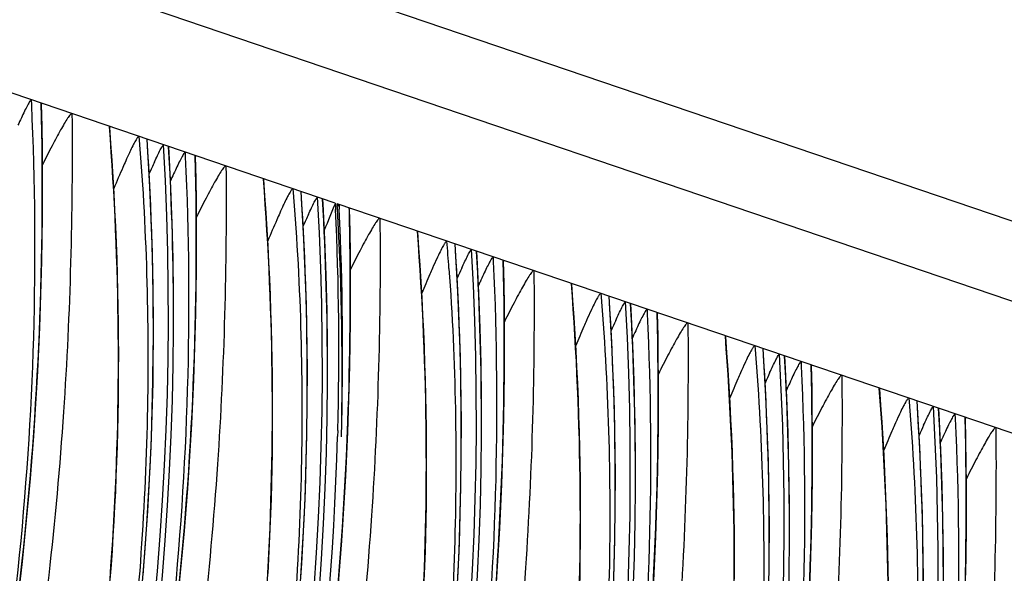
# Model space of a CAD drawing. Units: millimetres. Extents: x 0 to 297, y 0 to 210.
# Drawn here: x 214 to 218, y 101 to 103 of the extents above; entities that cross this region are included whole.
import ezdxf

# ---------------------------------------------------------------- set-up
doc = ezdxf.new("R2010")
doc.units = ezdxf.units.MM
doc.header["$LTSCALE"] = 16.335
doc.layers.get('0').update_dxf_attribs({"linetype": 'CONTINUOUS'})

msp = doc.modelspace()

# ---------------------------------------------------------------- linework, layer by layer
at = {"color": 7, "linetype": 'CONTINUOUS'}
for p, q in [((175.6539, 117.0831), (240.9898, 94.8697)), ((240.7699, 94.6128), (175.4339, 116.8262)), ((215.7002, 102.5896), (212.5232, 103.6697)), ((214.4416, 103.0175), (214.4426, 102.9976)), ((214.4872, 102.9065), (214.4853, 102.9993)), ((214.8876, 102.8659), (214.8889, 102.8502)), ((214.9334, 102.6573), (214.9223, 102.8528)), ((215.0126, 102.7977), (215.0112, 102.8225)), ((215.0787, 102.8009), (215.0796, 102.7811)), ((215.1242, 102.6899), (215.1224, 102.7827)), ((215.5246, 102.6493), (215.5259, 102.6337)), ((215.5705, 102.4407), (215.5593, 102.6362)), ((215.6493, 102.5871), (215.6483, 102.606)), ((215.7002, 102.5896), (215.7014, 102.5639)), ((218.8854, 101.5067), (215.7084, 102.5868)), ((215.7097, 102.5636), (215.7084, 102.5868)), ((215.7157, 102.5843), (215.7166, 102.5644)), ((215.7111, 102.5379), (215.7097, 102.5636)), ((215.7592, 102.568), (215.7594, 102.5662)), ((215.7612, 102.4733), (215.7594, 102.5661)), ((216.2075, 102.2242), (216.1963, 102.4196)), ((216.2867, 102.3646), (216.2853, 102.3894)), ((216.3527, 102.3677), (216.3537, 102.3479)), ((216.3982, 102.2567), (216.3964, 102.3495)), ((216.7987, 102.2161), (216.7999, 102.2005)), ((216.8445, 102.0076), (216.8333, 102.2031)), ((216.9237, 102.148), (216.9223, 102.1728)), ((216.9897, 102.1512), (216.9907, 102.1313)), ((217.0353, 102.0401), (217.0334, 102.133)), ((217.4357, 101.9996), (217.437, 101.9839)), ((217.4815, 101.791), (217.4704, 101.9865)), ((217.5607, 101.9314), (217.5593, 101.9562)), ((217.6268, 101.9346), (217.6277, 101.9147)), ((217.6723, 101.8235), (217.6705, 101.9164)), ((218.0727, 101.783), (218.074, 101.7673)), ((218.1186, 101.5744), (218.1074, 101.7699)), ((218.1977, 101.7148), (218.1964, 101.7396)), ((218.2638, 101.718), (218.2647, 101.6982)), ((218.3093, 101.607), (218.3075, 101.6998)), ((215.7103, 101.6491), (215.7096, 101.6236))]:
    msp.add_line(p, q, dxfattribs=at)
for points in [[(214.3959, 101.0224), (214.4054, 101.1067), (214.4145, 101.1916), (214.4231, 101.2772), (214.4312, 101.3634), (214.4388, 101.4503), (214.4459, 101.5378), (214.4525, 101.626), (214.4586, 101.7147), (214.4642, 101.8039), (214.4692, 101.8937), (214.4737, 101.984), (214.4776, 102.0748), (214.481, 102.166), (214.4837, 102.2576), (214.486, 102.3495), (214.4876, 102.4418), (214.4887, 102.5343), (214.4892, 102.6271), (214.4891, 102.7201), (214.4884, 102.8132), (214.4872, 102.9065)], [(214.7691, 101.0324), (214.7736, 101.0924), (214.7778, 101.1528), (214.7817, 101.2134), (214.7853, 101.2743), (214.7885, 101.3355), (214.7915, 101.397), (214.7942, 101.4588), (214.7965, 101.5209), (214.7985, 101.5833), (214.8003, 101.646), (214.8016, 101.7091), (214.8027, 101.7725), (214.8034, 101.8362), (214.8038, 101.9002), (214.8039, 101.9646), (214.8036, 102.0294), (214.803, 102.0945), (214.8021, 102.1599), (214.8007, 102.2258), (214.7991, 102.292), (214.797, 102.3586), (214.7946, 102.4255), (214.7918, 102.4929), (214.7886, 102.5607), (214.7851, 102.6289), (214.7812, 102.6976), (214.7768, 102.7666), (214.7721, 102.8361), (214.7671, 102.9041)], [(214.9051, 101.0507), (214.9246, 101.3152), (214.9382, 101.581), (214.946, 101.848), (214.9478, 102.1165), (214.9437, 102.3864), (214.9334, 102.6573)], [(215.0515, 100.975), (215.0601, 101.0606), (215.0682, 101.1468), (215.0758, 101.2337), (215.083, 101.3213), (215.0896, 101.4094), (215.0957, 101.4981), (215.1012, 101.5874), (215.1062, 101.6771), (215.1107, 101.7674), (215.1146, 101.8582), (215.118, 101.9494), (215.1208, 102.041), (215.123, 102.133), (215.1247, 102.2252), (215.1257, 102.3178), (215.1262, 102.4105), (215.1261, 102.5035), (215.1255, 102.5966), (215.1242, 102.6899)], [(215.4223, 101.0577), (215.4256, 101.1189), (215.4285, 101.1804), (215.4312, 101.2422), (215.4335, 101.3043), (215.4356, 101.3667), (215.4373, 101.4295), (215.4387, 101.4925), (215.4397, 101.5559), (215.4405, 101.6196), (215.4409, 101.6836), (215.4409, 101.748), (215.4407, 101.8128), (215.44, 101.8779), (215.4391, 101.9433), (215.4378, 102.0092), (215.4361, 102.0754), (215.434, 102.142), (215.4316, 102.209), (215.4288, 102.2764), (215.4257, 102.3442), (215.4221, 102.4124), (215.4182, 102.481), (215.4138, 102.55), (215.4091, 102.6195), (215.4041, 102.6875)], [(215.7517, 101.6416), (215.755, 101.7328), (215.7578, 101.8244), (215.76, 101.9164), (215.7617, 102.0086), (215.7628, 102.1012), (215.7632, 102.194), (215.7632, 102.2869), (215.7625, 102.38), (215.7612, 102.4733)], [(216.0682, 101.0256), (216.0706, 101.0877), (216.0726, 101.1501), (216.0743, 101.2129), (216.0757, 101.2759), (216.0768, 101.3393), (216.0775, 101.403), (216.0779, 101.467), (216.078, 101.5314), (216.0777, 101.5962), (216.0771, 101.6613), (216.0761, 101.7267), (216.0748, 101.7926), (216.0731, 101.8588), (216.0711, 101.9254), (216.0686, 101.9924), (216.0659, 102.0598), (216.0627, 102.1276), (216.0591, 102.1958), (216.0552, 102.2644), (216.0509, 102.3335), (216.0461, 102.403), (216.0411, 102.4709)], [(215.5422, 100.8342), (215.5616, 101.0986), (215.5752, 101.3644), (215.583, 101.6314), (215.5849, 101.8999), (215.5807, 102.1698), (215.5705, 102.4407)], [(216.3636, 100.9762), (216.3697, 101.0649), (216.3753, 101.1542), (216.3803, 101.244), (216.3848, 101.3343), (216.3887, 101.425), (216.392, 101.5162), (216.3948, 101.6078), (216.3971, 101.6998), (216.3987, 101.7921), (216.3998, 101.8846), (216.4003, 101.9774), (216.4002, 102.0703), (216.3995, 102.1635), (216.3982, 102.2567)], [(216.7113, 100.9963), (216.7127, 101.0593), (216.7138, 101.1227), (216.7145, 101.1864), (216.7149, 101.2505), (216.715, 101.3149), (216.7147, 101.3796), (216.7141, 101.4447), (216.7131, 101.5102), (216.7118, 101.576), (216.7101, 101.6422), (216.7081, 101.7088), (216.7057, 101.7758), (216.7029, 101.8432), (216.6997, 101.911), (216.6962, 101.9792), (216.6922, 102.0478), (216.6879, 102.1169), (216.6831, 102.1864), (216.6781, 102.2543)], [(214.9999, 96.3685), (215.1125, 96.6039), (215.2198, 96.8412), (215.3217, 97.0806), (215.4182, 97.322), (215.5093, 97.5651), (215.5952, 97.8102), (215.6756, 98.0571), (215.7507, 98.3057), (215.8204, 98.5562), (215.8846, 98.8083), (215.9433, 99.062), (215.9966, 99.3175), (216.0443, 99.5745), (216.0865, 99.833), (216.123, 100.0931), (216.154, 100.3547), (216.1792, 100.6176), (216.1986, 100.882), (216.2123, 101.1478), (216.22, 101.4149), (216.2219, 101.6833), (216.2177, 101.9532), (216.2075, 102.2242)], [(217.0173, 101.0274), (217.0218, 101.1177), (217.0257, 101.2085), (217.0291, 101.2996), (217.0319, 101.3912), (217.0341, 101.4832), (217.0357, 101.5755), (217.0368, 101.668), (217.0373, 101.7608), (217.0372, 101.8538), (217.0365, 101.9469), (217.0353, 102.0401)], [(215.7496, 96.3873), (215.8568, 96.6246), (215.9587, 96.8641), (216.0552, 97.1054), (216.1463, 97.3485), (216.2322, 97.5936), (216.3126, 97.8406), (216.3877, 98.0891), (216.4574, 98.3396), (216.5216, 98.5917), (216.5803, 98.8455), (216.6336, 99.1009), (216.6813, 99.3579), (216.7235, 99.6164), (216.7601, 99.8765), (216.791, 100.1381), (216.8162, 100.401), (216.8357, 100.6654), (216.8493, 100.9313), (216.8571, 101.1983), (216.8589, 101.4667), (216.8548, 101.7366), (216.8445, 102.0076)], [(217.352, 101.0339), (217.352, 101.0983), (217.3517, 101.163), (217.3511, 101.2281), (217.3502, 101.2936), (217.3488, 101.3594), (217.3472, 101.4256), (217.3451, 101.4922), (217.3427, 101.5592), (217.3399, 101.6266), (217.3367, 101.6944), (217.3332, 101.7626), (217.3293, 101.8312), (217.3249, 101.9003), (217.3202, 101.9698), (217.3152, 102.0378)], [(217.6627, 100.9919), (217.6661, 101.0831), (217.6689, 101.1747), (217.6711, 101.2666), (217.6728, 101.3589), (217.6738, 101.4514), (217.6743, 101.5442), (217.6742, 101.6372), (217.6736, 101.7303), (217.6723, 101.8235)], [(217.9882, 101.0115), (217.9872, 101.077), (217.9859, 101.1428), (217.9842, 101.2091), (217.9821, 101.2757), (217.9797, 101.3426), (217.9769, 101.41), (217.9738, 101.4778), (217.9702, 101.546), (217.9663, 101.6147), (217.9619, 101.6837), (217.9572, 101.7532), (217.9522, 101.8212)], [(216.4938, 96.4081), (216.5957, 96.6475), (216.6922, 96.8888), (216.7834, 97.1319), (216.8692, 97.377), (216.9497, 97.624), (217.0247, 97.8726), (217.0944, 98.123), (217.1586, 98.3752), (217.2174, 98.6289), (217.2706, 98.8843), (217.3183, 99.1414), (217.3605, 99.3998), (217.3971, 99.6599), (217.428, 99.9215), (217.4532, 100.1844), (217.4727, 100.4489), (217.4863, 100.7147), (217.4941, 100.9817), (217.4959, 101.2502), (217.4918, 101.52), (217.4815, 101.791)], [(215.7129, 101.0171), (215.72, 101.1047), (215.7266, 101.1928), (215.7327, 101.2815), (215.7382, 101.3708), (215.7433, 101.4606), (215.7477, 101.5509), (215.7517, 101.6416)], [(218.3081, 101.05), (218.3098, 101.1423), (218.3109, 101.2349), (218.3113, 101.3276), (218.3113, 101.4206), (218.3106, 101.5137), (218.3093, 101.607)], [(217.2327, 96.4309), (217.3293, 96.6722), (217.4204, 96.9154), (217.5062, 97.1605), (217.5867, 97.4074), (217.6618, 97.656), (217.7314, 97.9064), (217.7957, 98.1586), (217.8544, 98.4123), (217.9076, 98.6677), (217.9554, 98.9248), (217.9975, 99.1833), (218.0341, 99.4434), (218.0651, 99.7049), (218.0903, 99.9678), (218.1097, 100.2323), (218.1233, 100.4981), (218.1311, 100.7651), (218.133, 101.0336), (218.1288, 101.3035), (218.1186, 101.5744)]]:
    msp.add_lwpolyline(points, dxfattribs=at)
for centre, radius, start, end in [((217.5103, 101.4935), 3.4301, 155.0081, 155.5765), ((202.6137, 102.1289), 12.3959, 319.96813, 3.24773), ((202.8661, 102.0657), 12.0813, 359.56621, 3.74249), ((202.6402, 102.1214), 12.3904, 359.89744, 3.25103), ((202.6357, 102.1214), 12.3954, 320.23391, 3.12777), ((218.5038, 101.1385), 3.9044, 155.4612, 156.2384), ((219.2584, 100.7708), 4.651, 155.5578, 155.7431), ((218.1473, 101.277), 3.4301, 155.0081, 155.5765), ((203.2507, 101.9123), 12.3959, 319.96813, 3.24773), ((203.5031, 101.8491), 12.0813, 359.56621, 3.74249), ((203.2728, 101.9048), 12.3953, 319.93275, 3.15551), ((203.2772, 101.9048), 12.3904, 359.89744, 3.25103), ((200.9301, 102.2236), 14.8319, 0.9619, 1.33795), ((219.1408, 100.922), 3.9044, 155.4612, 156.2384), ((202.9829, 101.9832), 12.7318, 358.49643, 2.61429), ((203.3371, 101.8845), 12.3911, 358.79096, 3.02273), ((203.0051, 101.9741), 12.7252, 358.41904, 2.65859), ((201.1029, 102.224), 14.6591, 357.89523, 0.97193), ((205.4955, 101.5505), 10.7025, 4.12143, 4.72831), ((204.1402, 101.6326), 12.0813, 359.56621, 3.74249), ((203.8878, 101.6957), 12.3959, 319.96813, 3.24773), ((203.9142, 101.6882), 12.3904, 359.89744, 3.25103), ((203.9098, 101.6882), 12.3954, 320.23391, 3.12777), ((219.9407, 100.6332), 4.0825, 155.5923, 156.2321), ((219.3752, 100.8651), 3.3792, 154.9871, 155.5606), ((220.5052, 100.3499), 4.6211, 155.5421, 155.7435), ((204.7772, 101.416), 12.0813, 359.56621, 3.74249), ((204.5248, 101.4792), 12.3959, 319.96813, 3.24773), ((204.5513, 101.4716), 12.3904, 359.89744, 3.25103), ((204.5468, 101.4717), 12.3954, 320.23391, 3.12777), ((220.5777, 100.4166), 4.0825, 155.5923, 156.2321), ((221.1422, 100.1333), 4.6211, 155.5421, 155.7435), ((220.0122, 100.6485), 3.3792, 154.9871, 155.5606), ((203.0348, 102.0574), 11.9125, 323.12524, 359.6003), ((205.1618, 101.2626), 12.3959, 319.96813, 3.24773), ((205.4142, 101.1994), 12.0813, 359.56621, 3.74249), ((205.1838, 101.2551), 12.3954, 320.23391, 3.12777), ((205.1883, 101.255), 12.3904, 359.89744, 3.25103), ((221.2147, 100.2), 4.0825, 155.5923, 156.2321), ((220.6493, 100.4319), 3.3792, 154.9871, 155.5606), ((221.7792, 99.9168), 4.6211, 155.5421, 155.7435), ((203.6719, 101.8408), 11.9125, 323.12524, 359.6003), ((206.0513, 100.9828), 12.0813, 359.56621, 3.74249), ((205.7988, 101.046), 12.3959, 319.96813, 3.24773), ((205.8208, 101.0385), 12.3954, 320.23391, 3.12777), ((205.8253, 101.0385), 12.3904, 359.89744, 3.25103), ((202.0787, 102.1733), 13.6822, 348.19112, 357.95703), ((221.8517, 99.9834), 4.0825, 155.5923, 156.2321), ((221.2863, 100.2153), 3.3792, 154.9871, 155.5606), ((202.7648, 101.9981), 12.9502, 332.32438, 358.343), ((222.4162, 99.7002), 4.6211, 155.5421, 155.7435), ((204.3089, 101.6242), 11.9125, 323.12524, 359.6003), ((206.4359, 100.8294), 12.3959, 319.96813, 3.24773), ((206.4579, 100.8219), 12.3953, 319.93275, 3.15551), ((204.9459, 101.4076), 11.9125, 323.12524, 359.6003), ((207.0729, 100.6128), 12.3959, 319.96813, 3.24773), ((207.0949, 100.6053), 12.3954, 320.23391, 3.12777), ((205.5829, 101.191), 11.9125, 323.12524, 359.6003), ((207.7099, 100.3963), 12.3959, 319.96813, 3.24773), ((207.7319, 100.3888), 12.3954, 320.23391, 3.12777)]:
    msp.add_arc(centre, radius, start, end, dxfattribs=at)
msp.add_ellipse((215.8719, 99.3837), major_axis=(7.2587, 18.1796), ratio=0.069649, start_param=1.421393, end_param=1.427614, dxfattribs=at)
for points, knots in [([(214.4416, 103.0175), (214.4409, 103.0178), (214.4386, 103.0149), (214.4357, 103.0109), (214.4313, 103.0033), (214.4241, 102.9899), (214.414, 102.9694), (214.4058, 102.9521), (214.4014, 102.9427)], [0, 0, 0, 0, 0.02933, 0.097144, 0.198264, 0.325737, 0.637407, 1, 1, 1, 1]), ([(214.4426, 102.9976), (214.4724, 102.3563), (214.4344, 101.063), (214.0876, 99.1558), (213.4639, 97.3292), (212.8748, 96.1898), (212.5428, 95.6499)], [0, 0, 0, 0, 0.250284, 0.502105, 0.752939, 1, 1, 1, 1]), ([(212.5725, 95.6246), (212.7284, 95.8865), (213.0276, 96.4295), (213.4242, 97.2877), (213.7694, 98.1977), (214.15, 99.4646), (214.4473, 101.0722), (214.4987, 102.3715), (214.4839, 103.0031)], [0, 0, 0, 0, 0.118462, 0.240718, 0.367103, 0.496389, 0.754452, 1, 1, 1, 1]), ([(214.4839, 103.0031), (214.4847, 103.0028), (214.4853, 103.0011), (214.4853, 102.9998), (214.4853, 102.9993)], [0, 0, 0, 0, 0.632923, 1, 1, 1, 1]), ([(214.6107, 102.96), (214.6144, 102.5487), (214.5975, 101.9102), (214.5187, 101.041), (214.4233, 100.3466), (214.2913, 99.6441), (214.1217, 98.9469), (213.9183, 98.2675), (213.6875, 97.6157), (213.4362, 96.9986), (213.2119, 96.5107), (213.0272, 96.1405), (212.9109, 95.9188), (212.8166, 95.7459), (212.7461, 95.6198), (212.6767, 95.4986), (212.6117, 95.3869), (212.5554, 95.2904), (212.5144, 95.2186), (212.4908, 95.1732), (212.4837, 95.1532), (212.4834, 95.1443), (212.4877, 95.1429), (212.4912, 95.1441), (212.4956, 95.1463), (212.5037, 95.152), (212.516, 95.1628), (212.5333, 95.1801), (212.5542, 95.2031), (212.5787, 95.2318), (212.6069, 95.2664), (212.6512, 95.3226), (212.7125, 95.4037), (212.7906, 95.5118), (212.8734, 95.6309), (212.9889, 95.8027), (213.1331, 96.0281), (213.2443, 96.2136), (213.299, 96.3081)], [0, 0, 0, 0, 0.128085, 0.198634, 0.271708, 0.346264, 0.421112, 0.495015, 0.567019, 0.636343, 0.702433, 0.73418, 0.765157, 0.780394, 0.795485, 0.81017, 0.823842, 0.835789, 0.844832, 0.849889, 0.851217, 0.851877, 0.852129, 0.852486, 0.852999, 0.85368, 0.85556, 0.858094, 0.861292, 0.865214, 0.869861, 0.875182, 0.887506, 0.901522, 0.916698, 0.93267, 0.965985, 1, 1, 1, 1]), ([(214.6107, 102.96), (214.6097, 102.9604), (214.6067, 102.9587), (214.6008, 102.9525), (214.591, 102.9389), (214.578, 102.9178), (214.5628, 102.8912), (214.5459, 102.8603), (214.5208, 102.8125), (214.5019, 102.7749), (214.4889, 102.7489)], [0, 0, 0, 0, 0.012692, 0.035605, 0.109617, 0.213359, 0.339845, 0.484481, 0.644126, 1, 1, 1, 1]), ([(213.299, 96.3081), (213.4364, 96.5452), (213.6985, 97.0393), (214.0382, 97.8198), (214.324, 98.6403), (214.549, 99.4833), (214.704, 100.3365), (214.8182, 101.477), (214.8092, 102.3379), (214.7657, 102.9073)], [0, 0, 0, 0, 0.119802, 0.24422, 0.371757, 0.499275, 0.625246, 0.750375, 1, 1, 1, 1]), ([(214.7657, 102.9073), (214.7664, 102.9071), (214.7669, 102.9056), (214.767, 102.9045), (214.7671, 102.9041)], [0, 0, 0, 0, 0.649071, 1, 1, 1, 1]), ([(214.8876, 102.8659), (214.886, 102.8664), (214.8808, 102.8603), (214.8745, 102.8505), (214.8641, 102.8309), (214.8568, 102.816), (214.8527, 102.8073)], [0, 0, 0, 0, 0.074258, 0.264605, 0.578926, 1, 1, 1, 1]), ([(214.8889, 102.8502), (214.9208, 102.4576), (214.9413, 101.6614), (214.8497, 100.4634), (214.6317, 99.2698), (214.1792, 97.7312), (213.3587, 95.9986), (212.4515, 94.7944), (211.9727, 94.2759)], [0, 0, 0, 0, 0.126998, 0.256226, 0.386739, 0.517411, 0.772476, 1, 1, 1, 1]), ([(214.952, 102.7601), (214.9561, 102.7691), (214.9639, 102.7858), (214.9735, 102.8054), (214.9802, 102.8182), (214.9843, 102.8252), (214.9868, 102.8289), (214.989, 102.8314), (214.9897, 102.8312)], [0, 0, 0, 0, 0.367953, 0.682271, 0.809024, 0.907786, 0.97243, 1, 1, 1, 1]), ([(215.0796, 102.7811), (215.1094, 102.1397), (215.0714, 100.8464), (214.7246, 98.9392), (214.1009, 97.1126), (213.5118, 95.9732), (213.1798, 95.4333)], [0, 0, 0, 0, 0.250284, 0.502105, 0.752939, 1, 1, 1, 1]), ([(213.2095, 95.408), (213.3654, 95.6699), (213.6646, 96.2129), (214.0613, 97.0711), (214.4065, 97.9811), (214.787, 99.2481), (215.0843, 100.8556), (215.1357, 102.1549), (215.1209, 102.7865)], [0, 0, 0, 0, 0.118462, 0.240718, 0.367103, 0.496389, 0.754452, 1, 1, 1, 1]), ([(214.8527, 102.8073), (214.8511, 102.804), (214.8445, 102.7899), (214.8381, 102.7757), (214.8332, 102.7648)], [0, 0, 0, 0, 0.234677, 1, 1, 1, 1]), ([(215.0787, 102.8009), (215.0779, 102.8012), (215.0756, 102.7983), (215.0727, 102.7943), (215.0683, 102.7867), (215.0612, 102.7733), (215.051, 102.7528), (215.0428, 102.7355), (215.0384, 102.7261)], [0, 0, 0, 0, 0.02933, 0.097144, 0.198264, 0.325737, 0.637407, 1, 1, 1, 1]), ([(215.1209, 102.7865), (215.1218, 102.7863), (215.1223, 102.7846), (215.1224, 102.7833), (215.1224, 102.7827)], [0, 0, 0, 0, 0.632923, 1, 1, 1, 1]), ([(215.2477, 102.7434), (215.2514, 102.3321), (215.2345, 101.6936), (215.1557, 100.8244), (215.0603, 100.13), (214.9283, 99.4275), (214.7588, 98.7304), (214.5554, 98.0509), (214.3246, 97.3991), (214.0733, 96.782), (213.8489, 96.2941), (213.6643, 95.9239), (213.5479, 95.7022), (213.4536, 95.5293), (213.3831, 95.4032), (213.3138, 95.2821), (213.2487, 95.1703), (213.1925, 95.0738), (213.1514, 95.002), (213.1278, 94.9566), (213.1207, 94.9366), (213.1204, 94.9278), (213.1247, 94.9263), (213.1282, 94.9275), (213.1326, 94.9297), (213.1407, 94.9354), (213.1531, 94.9462), (213.1703, 94.9635), (213.1912, 94.9865), (213.2157, 95.0152), (213.2439, 95.0498), (213.2883, 95.106), (213.3495, 95.1872), (213.4276, 95.2952), (213.5105, 95.4143), (213.6259, 95.5861), (213.7701, 95.8115), (213.8813, 95.997), (213.9361, 96.0915)], [0, 0, 0, 0, 0.128085, 0.198634, 0.271708, 0.346264, 0.421112, 0.495015, 0.567019, 0.636343, 0.702433, 0.73418, 0.765157, 0.780394, 0.795485, 0.81017, 0.823842, 0.835789, 0.844832, 0.849889, 0.851217, 0.851877, 0.852129, 0.852486, 0.852999, 0.85368, 0.85556, 0.858094, 0.861292, 0.865214, 0.869861, 0.875182, 0.887506, 0.901522, 0.916698, 0.93267, 0.965985, 1, 1, 1, 1]), ([(214.8332, 102.7648), (214.8291, 102.7558), (214.8124, 102.7177), (214.7961, 102.6794), (214.7839, 102.6501)], [0, 0, 0, 0, 0.237932, 1, 1, 1, 1]), ([(215.2477, 102.7434), (215.2467, 102.7438), (215.2437, 102.7422), (215.2378, 102.7359), (215.228, 102.7223), (215.2151, 102.7012), (215.1998, 102.6746), (215.183, 102.6437), (215.1579, 102.596), (215.1389, 102.5583), (215.1259, 102.5323)], [0, 0, 0, 0, 0.012692, 0.035605, 0.109617, 0.213359, 0.339845, 0.484481, 0.644126, 1, 1, 1, 1]), ([(213.9361, 96.0915), (214.0734, 96.3286), (214.3355, 96.8227), (214.6752, 97.6032), (214.9611, 98.4237), (215.186, 99.2667), (215.341, 100.1199), (215.4552, 101.2605), (215.4462, 102.1214), (215.4027, 102.6907)], [0, 0, 0, 0, 0.119802, 0.24422, 0.371757, 0.499275, 0.625246, 0.750375, 1, 1, 1, 1]), ([(215.4027, 102.6907), (215.4035, 102.6905), (215.4039, 102.6891), (215.4041, 102.6879), (215.4041, 102.6875)], [0, 0, 0, 0, 0.649071, 1, 1, 1, 1]), ([(215.5259, 102.6337), (215.5578, 102.241), (215.5784, 101.4448), (215.4867, 100.2468), (215.2688, 99.0532), (214.8163, 97.5146), (213.9957, 95.782), (213.0885, 94.5778), (212.6097, 94.0594)], [0, 0, 0, 0, 0.126998, 0.256226, 0.386739, 0.517411, 0.772476, 1, 1, 1, 1]), ([(215.5246, 102.6493), (215.523, 102.6498), (215.5179, 102.6437), (215.5116, 102.6339), (215.5011, 102.6143), (215.4939, 102.5994), (215.4897, 102.5907)], [0, 0, 0, 0, 0.074258, 0.264605, 0.578926, 1, 1, 1, 1]), ([(215.589, 102.5435), (215.5932, 102.5525), (215.6009, 102.5692), (215.6105, 102.5889), (215.6172, 102.6016), (215.6213, 102.6086), (215.6239, 102.6124), (215.626, 102.6148), (215.6267, 102.6146)], [0, 0, 0, 0, 0.367953, 0.682271, 0.809024, 0.907786, 0.97243, 1, 1, 1, 1]), ([(215.4897, 102.5907), (215.4881, 102.5874), (215.4815, 102.5733), (215.4751, 102.5591), (215.4702, 102.5482)], [0, 0, 0, 0, 0.234677, 1, 1, 1, 1]), ([(215.7157, 102.5843), (215.7147, 102.5847), (215.7119, 102.5806), (215.7102, 102.5783), (215.7089, 102.5762)], [0, 0, 0, 0, 0.296964, 1, 1, 1, 1]), ([(215.758, 102.57), (215.7583, 102.5699), (215.7589, 102.5693), (215.7591, 102.5685), (215.7592, 102.568)], [0, 0, 0, 0, 0.413839, 1, 1, 1, 1]), ([(215.4702, 102.5482), (215.4662, 102.5392), (215.4494, 102.5011), (215.4331, 102.4628), (215.4209, 102.4335)], [0, 0, 0, 0, 0.237932, 1, 1, 1, 1]), ([(215.8847, 102.5269), (215.8884, 102.1167), (215.8716, 101.4799), (215.7933, 100.613), (215.6984, 99.9204), (215.5672, 99.2197), (215.3985, 98.5241), (215.1962, 97.846), (214.9664, 97.1952), (214.7554, 96.6757), (214.5786, 96.2791), (214.4447, 95.9952), (214.3085, 95.7214), (214.1701, 95.457), (214.0311, 95.2045), (213.9019, 94.9809), (213.8112, 94.8266), (213.7673, 94.7458), (213.7587, 94.723), (213.7576, 94.7156), (213.7578, 94.7121), (213.76, 94.7099), (213.7633, 94.7102), (213.7672, 94.7118), (213.7746, 94.7164), (213.7861, 94.7259), (213.8023, 94.7417), (213.8222, 94.7631), (213.8456, 94.7901), (213.8728, 94.823), (213.9159, 94.8772), (213.976, 94.9563), (214.053, 95.0622), (214.1351, 95.1796), (214.25, 95.3498), (214.3939, 95.5737), (214.505, 95.7581), (214.5598, 95.8521)], [0, 0, 0, 0, 0.12809, 0.198636, 0.271708, 0.34627, 0.421141, 0.495083, 0.567148, 0.63655, 0.670087, 0.702741, 0.734537, 0.76556, 0.795931, 0.824522, 0.846214, 0.851758, 0.853269, 0.853759, 0.854091, 0.854335, 0.854627, 0.855055, 0.855647, 0.857344, 0.859708, 0.862719, 0.866441, 0.870892, 0.876034, 0.888071, 0.901884, 0.91692, 0.932795, 0.966024, 1, 1, 1, 1]), ([(215.8847, 102.5269), (215.8837, 102.5272), (215.8807, 102.5256), (215.8748, 102.5193), (215.8651, 102.5057), (215.8521, 102.4847), (215.8368, 102.458), (215.82, 102.4271), (215.7949, 102.3794), (215.7759, 102.3417), (215.763, 102.3157)], [0, 0, 0, 0, 0.012692, 0.035604, 0.109617, 0.213358, 0.339844, 0.484479, 0.644125, 1, 1, 1, 1]), ([(214.5598, 95.8521), (214.6982, 96.0896), (214.9622, 96.5846), (215.3046, 97.3669), (215.5929, 98.19), (215.8199, 99.0362), (215.9767, 99.8927), (216.0922, 101.038), (216.0834, 101.9024), (216.0398, 102.4741)], [0, 0, 0, 0, 0.119684, 0.244021, 0.371551, 0.499121, 0.625144, 0.750314, 1, 1, 1, 1]), ([(216.0398, 102.4741), (216.0405, 102.4739), (216.041, 102.4725), (216.0411, 102.4714), (216.0411, 102.4709)], [0, 0, 0, 0, 0.649071, 1, 1, 1, 1]), ([(216.1616, 102.4327), (216.16, 102.4333), (216.155, 102.4273), (216.1487, 102.4176), (216.1384, 102.3983), (216.1312, 102.3836), (216.1271, 102.3749)], [0, 0, 0, 0, 0.074365, 0.264527, 0.578659, 1, 1, 1, 1]), ([(216.1271, 102.3749), (216.1251, 102.3708), (216.1167, 102.3527), (216.1085, 102.3345), (216.1023, 102.3205)], [0, 0, 0, 0, 0.231804, 1, 1, 1, 1]), ([(216.223, 102.3202), (216.2274, 102.33), (216.2358, 102.3481), (216.2461, 102.3695), (216.2534, 102.3835), (216.2578, 102.3913), (216.2607, 102.3954), (216.263, 102.3983), (216.2637, 102.398)], [0, 0, 0, 0, 0.364675, 0.678739, 0.806421, 0.906538, 0.972311, 1, 1, 1, 1]), ([(216.3527, 102.3677), (216.3519, 102.368), (216.3497, 102.3652), (216.3468, 102.3613), (216.3425, 102.3537), (216.3354, 102.3405), (216.3254, 102.3202), (216.3172, 102.3031), (216.3129, 102.2939)], [0, 0, 0, 0, 0.02931, 0.096974, 0.197933, 0.325298, 0.637013, 1, 1, 1, 1]), ([(216.3537, 102.3479), (216.3835, 101.7065), (216.3455, 100.4133), (215.9987, 98.506), (215.375, 96.6795), (214.7858, 95.5401), (214.4539, 95.0002)], [0, 0, 0, 0, 0.250284, 0.502105, 0.752939, 1, 1, 1, 1]), ([(214.4868, 94.9801), (214.6424, 95.242), (214.9412, 95.7848), (215.3372, 96.6425), (215.6819, 97.552), (216.0617, 98.818), (216.3585, 100.4242), (216.4097, 101.7223), (216.395, 102.3534)], [0, 0, 0, 0, 0.118478, 0.24075, 0.367146, 0.496431, 0.754474, 1, 1, 1, 1]), ([(216.395, 102.3534), (216.3958, 102.3531), (216.3963, 102.3514), (216.3964, 102.3501), (216.3964, 102.3496)], [0, 0, 0, 0, 0.632922, 1, 1, 1, 1]), ([(216.1704, 102.3197), (216.1983, 101.9326), (216.2124, 101.1485), (216.0826, 99.5739), (215.6178, 97.6458), (214.6393, 95.5811), (213.7497, 94.3924), (213.2799, 93.8788)], [0, 0, 0, 0, 0.127168, 0.256394, 0.517033, 0.77193, 1, 1, 1, 1]), ([(216.5218, 102.3103), (216.5255, 101.9001), (216.5086, 101.2633), (216.4303, 100.3964), (216.3354, 99.7038), (216.2042, 99.0031), (216.0356, 98.3075), (215.8332, 97.6294), (215.6034, 96.9786), (215.3925, 96.4591), (215.2156, 96.0625), (215.0817, 95.7786), (214.9455, 95.5048), (214.8071, 95.2404), (214.6681, 94.9879), (214.5389, 94.7643), (214.4482, 94.6101), (214.4043, 94.5292), (214.3957, 94.5064), (214.3946, 94.4991), (214.3949, 94.4955), (214.397, 94.4933), (214.4003, 94.4936), (214.4042, 94.4952), (214.4117, 94.4998), (214.4231, 94.5094), (214.4394, 94.5251), (214.4592, 94.5465), (214.4827, 94.5736), (214.5098, 94.6065), (214.5529, 94.6607), (214.613, 94.7397), (214.69, 94.8456), (214.7721, 94.963), (214.8871, 95.1332), (215.0309, 95.3571), (215.1421, 95.5415), (215.1968, 95.6355)], [0, 0, 0, 0, 0.12809, 0.198636, 0.271708, 0.34627, 0.421141, 0.495083, 0.567148, 0.63655, 0.670087, 0.702741, 0.734537, 0.76556, 0.795931, 0.824522, 0.846214, 0.851758, 0.853269, 0.853759, 0.854091, 0.854335, 0.854627, 0.855055, 0.855647, 0.857344, 0.859708, 0.862719, 0.866441, 0.870892, 0.876034, 0.888071, 0.901884, 0.91692, 0.932795, 0.966024, 1, 1, 1, 1]), ([(216.1023, 102.3205), (216.0986, 102.3122), (216.0836, 102.2778), (216.0689, 102.2432), (216.0579, 102.2169)], [0, 0, 0, 0, 0.240329, 1, 1, 1, 1]), ([(216.5218, 102.3103), (216.5208, 102.3106), (216.5178, 102.309), (216.5118, 102.3028), (216.5021, 102.2891), (216.4891, 102.2681), (216.4739, 102.2414), (216.457, 102.2105), (216.4319, 102.1628), (216.4129, 102.1252), (216.4, 102.0991)], [0, 0, 0, 0, 0.012692, 0.035604, 0.109617, 0.213358, 0.339844, 0.484479, 0.644125, 1, 1, 1, 1]), ([(215.1968, 95.6355), (215.3352, 95.873), (215.5992, 96.368), (215.9416, 97.1503), (216.2299, 97.9734), (216.457, 98.8196), (216.6137, 99.6762), (216.7293, 100.8214), (216.7205, 101.6859), (216.6768, 102.2576)], [0, 0, 0, 0, 0.119684, 0.244021, 0.371551, 0.499121, 0.625144, 0.750314, 1, 1, 1, 1]), ([(216.6768, 102.2576), (216.6775, 102.2573), (216.678, 102.2559), (216.6781, 102.2548), (216.6782, 102.2544)], [0, 0, 0, 0, 0.649071, 1, 1, 1, 1]), ([(216.7987, 102.2161), (216.7971, 102.2167), (216.792, 102.2107), (216.7858, 102.201), (216.7754, 102.1817), (216.7683, 102.167), (216.7642, 102.1584)], [0, 0, 0, 0, 0.074365, 0.264527, 0.578659, 1, 1, 1, 1]), ([(216.7999, 102.2005), (216.8318, 101.8078), (216.8524, 101.0114), (216.7607, 99.8132), (216.5427, 98.6194), (216.09, 97.0806), (215.2692, 95.3479), (214.3617, 94.1436), (213.8828, 93.6252)], [0, 0, 0, 0, 0.127003, 0.256235, 0.386752, 0.517429, 0.772495, 1, 1, 1, 1]), ([(216.86, 102.1036), (216.8644, 102.1134), (216.8728, 102.1315), (216.8832, 102.153), (216.8905, 102.1669), (216.8949, 102.1748), (216.8977, 102.1789), (216.9, 102.1817), (216.9007, 102.1814)], [0, 0, 0, 0, 0.364675, 0.678739, 0.806421, 0.906538, 0.972311, 1, 1, 1, 1]), ([(216.9907, 102.1313), (217.0205, 101.49), (216.9825, 100.1967), (216.6357, 98.2895), (216.012, 96.4629), (215.4229, 95.3235), (215.0909, 94.7836)], [0, 0, 0, 0, 0.250284, 0.502105, 0.752939, 1, 1, 1, 1]), ([(215.1238, 94.7636), (215.2795, 95.0254), (215.5782, 95.5682), (215.9742, 96.4259), (216.3189, 97.3354), (216.6987, 98.6014), (216.9955, 100.2076), (217.0468, 101.5057), (217.032, 102.1368)], [0, 0, 0, 0, 0.118478, 0.24075, 0.367146, 0.496431, 0.754474, 1, 1, 1, 1]), ([(216.7642, 102.1584), (216.7622, 102.1542), (216.7537, 102.1361), (216.7455, 102.1179), (216.7393, 102.1039)], [0, 0, 0, 0, 0.231804, 1, 1, 1, 1]), ([(216.9897, 102.1512), (216.989, 102.1514), (216.9867, 102.1486), (216.9839, 102.1447), (216.9795, 102.1372), (216.9724, 102.1239), (216.9624, 102.1036), (216.9543, 102.0865), (216.95, 102.0773)], [0, 0, 0, 0, 0.02931, 0.096974, 0.197933, 0.325298, 0.637013, 1, 1, 1, 1]), ([(217.032, 102.1368), (217.0328, 102.1365), (217.0334, 102.1348), (217.0334, 102.1335), (217.0334, 102.133)], [0, 0, 0, 0, 0.632922, 1, 1, 1, 1]), ([(217.1588, 102.0937), (217.1625, 101.6835), (217.1457, 101.0467), (217.0673, 100.1798), (216.9725, 99.4873), (216.8412, 98.7865), (216.6726, 98.0909), (216.4702, 97.4128), (216.2404, 96.762), (216.0295, 96.2425), (215.8527, 95.8459), (215.7188, 95.562), (215.5825, 95.2883), (215.4441, 95.0238), (215.3051, 94.7713), (215.176, 94.5477), (215.0852, 94.3935), (215.0414, 94.3126), (215.0327, 94.2898), (215.0316, 94.2825), (215.0319, 94.2789), (215.0341, 94.2767), (215.0374, 94.277), (215.0412, 94.2786), (215.0487, 94.2832), (215.0601, 94.2928), (215.0764, 94.3086), (215.0962, 94.3299), (215.1197, 94.357), (215.1468, 94.3899), (215.19, 94.4441), (215.25, 94.5231), (215.327, 94.6291), (215.4091, 94.7464), (215.5241, 94.9167), (215.668, 95.1405), (215.7791, 95.3249), (215.8339, 95.4189)], [0, 0, 0, 0, 0.12809, 0.198636, 0.271708, 0.34627, 0.421141, 0.495083, 0.567148, 0.63655, 0.670087, 0.702741, 0.734537, 0.76556, 0.795931, 0.824522, 0.846214, 0.851758, 0.853269, 0.853759, 0.854091, 0.854335, 0.854627, 0.855055, 0.855647, 0.857344, 0.859708, 0.862719, 0.866441, 0.870892, 0.876034, 0.888071, 0.901884, 0.91692, 0.932795, 0.966024, 1, 1, 1, 1]), ([(216.7393, 102.1039), (216.7356, 102.0956), (216.7206, 102.0612), (216.706, 102.0267), (216.695, 102.0004)], [0, 0, 0, 0, 0.240329, 1, 1, 1, 1]), ([(217.1588, 102.0937), (217.1578, 102.094), (217.1548, 102.0924), (217.1489, 102.0862), (217.1391, 102.0725), (217.1261, 102.0515), (217.1109, 102.0249), (217.094, 101.994), (217.0689, 101.9462), (217.05, 101.9086), (217.037, 101.8825)], [0, 0, 0, 0, 0.012692, 0.035604, 0.109617, 0.213358, 0.339844, 0.484479, 0.644125, 1, 1, 1, 1]), ([(215.8339, 95.4189), (215.9722, 95.6564), (216.2362, 96.1514), (216.5787, 96.9337), (216.867, 97.7569), (217.094, 98.603), (217.2507, 99.4596), (217.3663, 100.6048), (217.3575, 101.4693), (217.3138, 102.041)], [0, 0, 0, 0, 0.119684, 0.244021, 0.371551, 0.499121, 0.625144, 0.750314, 1, 1, 1, 1]), ([(217.3138, 102.041), (217.3145, 102.0407), (217.315, 102.0393), (217.3151, 102.0382), (217.3152, 102.0378)], [0, 0, 0, 0, 0.649071, 1, 1, 1, 1]), ([(217.4357, 101.9996), (217.4341, 102.0001), (217.429, 101.9941), (217.4228, 101.9844), (217.4124, 101.9651), (217.4053, 101.9504), (217.4012, 101.9418)], [0, 0, 0, 0, 0.074365, 0.264527, 0.578659, 1, 1, 1, 1]), ([(217.437, 101.9839), (217.4689, 101.5912), (217.4895, 100.7949), (217.3978, 99.5966), (217.1797, 98.4028), (216.727, 96.864), (215.9062, 95.1313), (214.9987, 93.927), (214.5199, 93.4086)], [0, 0, 0, 0, 0.127003, 0.256235, 0.386752, 0.517429, 0.772495, 1, 1, 1, 1]), ([(217.497, 101.887), (217.5015, 101.8968), (217.5098, 101.9149), (217.5202, 101.9364), (217.5275, 101.9503), (217.5319, 101.9582), (217.5347, 101.9623), (217.537, 101.9651), (217.5378, 101.9648)], [0, 0, 0, 0, 0.364675, 0.678739, 0.806421, 0.906538, 0.972311, 1, 1, 1, 1]), ([(215.7608, 94.547), (215.9165, 94.8088), (216.2152, 95.3516), (216.6113, 96.2093), (216.9559, 97.1188), (217.3358, 98.3848), (217.6325, 99.991), (217.6838, 101.2891), (217.669, 101.9202)], [0, 0, 0, 0, 0.118478, 0.24075, 0.367146, 0.496431, 0.754474, 1, 1, 1, 1]), ([(217.4012, 101.9418), (217.3992, 101.9376), (217.3907, 101.9195), (217.3825, 101.9013), (217.3763, 101.8873)], [0, 0, 0, 0, 0.231804, 1, 1, 1, 1]), ([(217.6268, 101.9346), (217.626, 101.9349), (217.6237, 101.9321), (217.6209, 101.9281), (217.6166, 101.9206), (217.6095, 101.9074), (217.5994, 101.8871), (217.5913, 101.87), (217.587, 101.8607)], [0, 0, 0, 0, 0.02931, 0.096974, 0.197933, 0.325298, 0.637013, 1, 1, 1, 1]), ([(217.669, 101.9202), (217.6699, 101.9199), (217.6704, 101.9182), (217.6705, 101.9169), (217.6705, 101.9164)], [0, 0, 0, 0, 0.632922, 1, 1, 1, 1]), ([(217.7958, 101.8771), (217.7995, 101.4669), (217.7827, 100.8301), (217.7043, 99.9632), (217.6095, 99.2707), (217.4783, 98.57), (217.3096, 97.8744), (217.1072, 97.1962), (216.8774, 96.5455), (216.6665, 96.026), (216.4897, 95.6293), (216.3558, 95.3455), (216.2196, 95.0717), (216.0811, 94.8073), (215.9422, 94.5548), (215.813, 94.3311), (215.7223, 94.1769), (215.6784, 94.0961), (215.6697, 94.0733), (215.6686, 94.0659), (215.6689, 94.0623), (215.6711, 94.0602), (215.6744, 94.0604), (215.6782, 94.062), (215.6857, 94.0666), (215.6971, 94.0762), (215.7134, 94.092), (215.7332, 94.1133), (215.7567, 94.1404), (215.7839, 94.1733), (215.827, 94.2275), (215.887, 94.3066), (215.964, 94.4125), (216.0462, 94.5298), (216.1611, 94.7001), (216.305, 94.924), (216.4161, 95.1083), (216.4709, 95.2023)], [0, 0, 0, 0, 0.12809, 0.198636, 0.271708, 0.34627, 0.421141, 0.495083, 0.567148, 0.63655, 0.670087, 0.702741, 0.734537, 0.76556, 0.795931, 0.824522, 0.846214, 0.851758, 0.853269, 0.853759, 0.854091, 0.854335, 0.854627, 0.855055, 0.855647, 0.857344, 0.859708, 0.862719, 0.866441, 0.870892, 0.876034, 0.888071, 0.901884, 0.91692, 0.932795, 0.966024, 1, 1, 1, 1]), ([(217.6277, 101.9147), (217.6575, 101.2734), (217.6195, 99.9801), (217.2727, 98.0729), (216.649, 96.2463), (216.0599, 95.1069), (215.7279, 94.567)], [0, 0, 0, 0, 0.250284, 0.502105, 0.752939, 1, 1, 1, 1]), ([(217.3763, 101.8873), (217.3727, 101.879), (217.3576, 101.8447), (217.343, 101.8101), (217.332, 101.7838)], [0, 0, 0, 0, 0.240329, 1, 1, 1, 1]), ([(217.7958, 101.8771), (217.7948, 101.8775), (217.7918, 101.8758), (217.7859, 101.8696), (217.7762, 101.8559), (217.7632, 101.8349), (217.7479, 101.8083), (217.7311, 101.7774), (217.706, 101.7296), (217.687, 101.692), (217.674, 101.666)], [0, 0, 0, 0, 0.012692, 0.035604, 0.109617, 0.213358, 0.339844, 0.484479, 0.644125, 1, 1, 1, 1]), ([(216.4709, 95.2023), (216.6092, 95.4398), (216.8732, 95.9348), (217.2157, 96.7172), (217.504, 97.5403), (217.731, 98.3864), (217.8878, 99.243), (218.0033, 100.3882), (217.9945, 101.2527), (217.9508, 101.8244)], [0, 0, 0, 0, 0.119684, 0.244021, 0.371551, 0.499121, 0.625144, 0.750314, 1, 1, 1, 1]), ([(217.9508, 101.8244), (217.9516, 101.8242), (217.952, 101.8227), (217.9522, 101.8216), (217.9522, 101.8212)], [0, 0, 0, 0, 0.649071, 1, 1, 1, 1]), ([(218.074, 101.7673), (218.1059, 101.3746), (218.1265, 100.5783), (218.0348, 99.38), (217.8167, 98.1862), (217.3641, 96.6475), (216.5433, 94.9147), (215.6358, 93.7105), (215.1569, 93.192)], [0, 0, 0, 0, 0.127003, 0.256235, 0.386752, 0.517429, 0.772495, 1, 1, 1, 1]), ([(218.0727, 101.783), (218.0711, 101.7835), (218.066, 101.7775), (218.0598, 101.7678), (218.0495, 101.7485), (218.0423, 101.7338), (218.0382, 101.7252)], [0, 0, 0, 0, 0.074365, 0.264527, 0.578659, 1, 1, 1, 1]), ([(218.0382, 101.7252), (218.0362, 101.721), (218.0277, 101.703), (218.0196, 101.6847), (218.0133, 101.6707)], [0, 0, 0, 0, 0.231804, 1, 1, 1, 1]), ([(218.1341, 101.6705), (218.1385, 101.6802), (218.1468, 101.6983), (218.1572, 101.7198), (218.1645, 101.7338), (218.1689, 101.7416), (218.1718, 101.7457), (218.174, 101.7485), (218.1748, 101.7483)], [0, 0, 0, 0, 0.364675, 0.678739, 0.806421, 0.906538, 0.972311, 1, 1, 1, 1]), ([(218.2638, 101.718), (218.263, 101.7183), (218.2607, 101.7155), (218.2579, 101.7115), (218.2536, 101.704), (218.2465, 101.6908), (218.2364, 101.6705), (218.2283, 101.6534), (218.224, 101.6441)], [0, 0, 0, 0, 0.02931, 0.096974, 0.197933, 0.325298, 0.637013, 1, 1, 1, 1]), ([(218.2647, 101.6982), (218.2946, 101.0568), (218.2565, 99.7635), (217.9098, 97.8563), (217.286, 96.0297), (216.6969, 94.8903), (216.3649, 94.3504)], [0, 0, 0, 0, 0.250284, 0.502105, 0.752939, 1, 1, 1, 1]), ([(216.3978, 94.3304), (216.5535, 94.5922), (216.8522, 95.135), (217.2483, 95.9927), (217.5929, 96.9022), (217.9728, 98.1682), (218.2696, 99.7745), (218.3208, 101.0725), (218.3061, 101.7036)], [0, 0, 0, 0, 0.118478, 0.24075, 0.367146, 0.496431, 0.754474, 1, 1, 1, 1]), ([(218.3061, 101.7036), (218.3069, 101.7034), (218.3074, 101.7017), (218.3075, 101.7004), (218.3075, 101.6998)], [0, 0, 0, 0, 0.632922, 1, 1, 1, 1]), ([(218.4328, 101.6605), (218.4365, 101.2503), (218.4197, 100.6136), (218.3414, 99.7467), (218.2465, 99.0541), (218.1153, 98.3534), (217.9467, 97.6578), (217.7443, 96.9796), (217.5145, 96.3289), (217.3035, 95.8094), (217.1267, 95.4127), (216.9928, 95.1289), (216.8566, 94.8551), (216.7182, 94.5907), (216.5792, 94.3382), (216.45, 94.1145), (216.3593, 93.9603), (216.3154, 93.8795), (216.3068, 93.8567), (216.3057, 93.8493), (216.3059, 93.8458), (216.3081, 93.8436), (216.3114, 93.8438), (216.3153, 93.8455), (216.3227, 93.85), (216.3342, 93.8596), (216.3504, 93.8754), (216.3703, 93.8968), (216.3937, 93.9238), (216.4209, 93.9567), (216.464, 94.0109), (216.5241, 94.09), (216.6011, 94.1959), (216.6832, 94.3133), (216.7981, 94.4835), (216.942, 94.7074), (217.0531, 94.8917), (217.1079, 94.9858)], [0, 0, 0, 0, 0.12809, 0.198636, 0.271708, 0.34627, 0.421141, 0.495083, 0.567148, 0.63655, 0.670087, 0.702741, 0.734537, 0.76556, 0.795931, 0.824522, 0.846214, 0.851758, 0.853269, 0.853759, 0.854091, 0.854335, 0.854627, 0.855055, 0.855647, 0.857344, 0.859708, 0.862719, 0.866441, 0.870892, 0.876034, 0.888071, 0.901884, 0.91692, 0.932795, 0.966024, 1, 1, 1, 1]), ([(218.0133, 101.6707), (218.0097, 101.6625), (217.9947, 101.6281), (217.98, 101.5935), (217.969, 101.5672)], [0, 0, 0, 0, 0.240329, 1, 1, 1, 1]), ([(218.4328, 101.6605), (218.4318, 101.6609), (218.4288, 101.6592), (218.4229, 101.653), (218.4132, 101.6394), (218.4002, 101.6183), (218.3849, 101.5917), (218.3681, 101.5608), (218.343, 101.513), (218.324, 101.4754), (218.3111, 101.4494)], [0, 0, 0, 0, 0.012692, 0.035604, 0.109617, 0.213358, 0.339844, 0.484479, 0.644125, 1, 1, 1, 1]), ([(217.1079, 94.9858), (217.2463, 95.2232), (217.5103, 95.7182), (217.8527, 96.5006), (218.141, 97.3237), (218.368, 98.1698), (218.5248, 99.0264), (218.6403, 100.1717), (218.6315, 101.0361), (218.5879, 101.6078)], [0, 0, 0, 0, 0.119684, 0.244021, 0.371551, 0.499121, 0.625144, 0.750314, 1, 1, 1, 1]), ([(218.711, 101.5507), (218.7429, 101.1581), (218.7635, 100.3617), (218.6718, 99.1635), (218.4537, 97.9697), (218.0011, 96.4309), (217.1803, 94.6981), (216.2728, 93.4939), (215.7939, 92.9755)], [0, 0, 0, 0, 0.127003, 0.256235, 0.386752, 0.517429, 0.772495, 1, 1, 1, 1]), ([(219.0699, 101.444), (219.0735, 101.0348), (219.0568, 100.3997), (218.9789, 99.5351), (218.8846, 98.8443), (218.7541, 98.1453), (218.5863, 97.4512), (218.3849, 96.7743), (218.1561, 96.1245), (217.946, 95.6057), (217.7698, 95.2094), (217.6363, 94.9258), (217.5006, 94.6522), (217.3626, 94.3879), (217.2453, 94.1742), (217.1517, 94.0099), (217.0855, 93.8959), (217.0343, 93.8083), (216.9987, 93.7465), (216.9776, 93.7091), (216.9615, 93.6794), (216.9505, 93.6573), (216.9448, 93.6432), (216.9429, 93.6349), (216.9427, 93.6309), (216.9438, 93.6278), (216.9467, 93.6269), (216.9502, 93.6279), (216.957, 93.6314), (216.9676, 93.6399), (216.9829, 93.6542), (217.0017, 93.674), (217.0242, 93.6995), (217.0503, 93.7308), (217.0922, 93.783), (217.151, 93.8599), (217.2269, 93.9637), (217.3083, 94.0794), (217.4227, 94.248), (217.5663, 94.4704), (217.6773, 94.6537), (217.7321, 94.7472)], [0, 0, 0, 0, 0.128096, 0.19864, 0.271712, 0.346282, 0.421174, 0.495155, 0.56728, 0.636757, 0.67034, 0.703044, 0.734888, 0.765955, 0.796367, 0.811203, 0.825168, 0.83762, 0.842968, 0.847503, 0.851053, 0.85354, 0.855224, 0.855801, 0.856207, 0.856482, 0.856733, 0.857086, 0.857593, 0.859113, 0.86131, 0.864147, 0.867678, 0.871936, 0.876901, 0.888647, 0.902253, 0.917147, 0.932923, 0.966061, 1, 1, 1, 1]), ([(217.7321, 94.7472), (217.8714, 94.985), (218.1373, 95.4809), (218.4824, 96.265), (218.773, 97.0906), (219.0021, 97.9398), (219.1605, 98.7997), (219.2774, 99.9494), (219.2687, 100.8173), (219.2249, 101.3912)], [0, 0, 0, 0, 0.11957, 0.243828, 0.371351, 0.49897, 0.625045, 0.750254, 1, 1, 1, 1]), ([(217.6719, 93.8972), (217.8275, 94.159), (218.1263, 94.7018), (218.5223, 95.5595), (218.867, 96.469), (219.2468, 97.735), (219.5436, 99.3413), (219.5949, 100.6394), (219.5801, 101.2705)], [0, 0, 0, 0, 0.118478, 0.24075, 0.367146, 0.496431, 0.754474, 1, 1, 1, 1]), ([(219.3553, 101.2394), (219.3836, 100.8488), (219.3977, 100.0577), (219.2649, 98.4693), (218.7913, 96.5259), (217.7972, 94.4514), (216.8959, 93.2609), (216.4213, 92.7485)], [0, 0, 0, 0, 0.127364, 0.256806, 0.517833, 0.772805, 1, 1, 1, 1]), ([(219.7069, 101.2274), (219.7106, 100.8182), (219.6939, 100.1831), (219.616, 99.3185), (219.5216, 98.6277), (219.3911, 97.9287), (219.2234, 97.2346), (219.022, 96.5577), (218.7931, 95.908), (218.583, 95.3891), (218.4068, 94.9928), (218.2734, 94.7092), (218.1376, 94.4356), (217.9996, 94.1713), (217.8823, 93.9576), (217.7887, 93.7933), (217.7225, 93.6793), (217.6714, 93.5917), (217.6357, 93.5299), (217.6146, 93.4925), (217.5985, 93.4628), (217.5876, 93.4407), (217.5818, 93.4267), (217.5799, 93.4183), (217.5797, 93.4143), (217.5808, 93.4112), (217.5838, 93.4103), (217.5872, 93.4113), (217.594, 93.4148), (217.6046, 93.4233), (217.6199, 93.4376), (217.6388, 93.4574), (217.6612, 93.4829), (217.6873, 93.5142), (217.7292, 93.5664), (217.7881, 93.6433), (217.864, 93.7471), (217.9453, 93.8628), (218.0598, 94.0315), (218.2033, 94.2538), (218.3144, 94.4371), (218.3692, 94.5307)], [0, 0, 0, 0, 0.128096, 0.19864, 0.271712, 0.346282, 0.421174, 0.495155, 0.56728, 0.636757, 0.67034, 0.703044, 0.734888, 0.765955, 0.796367, 0.811203, 0.825168, 0.83762, 0.842968, 0.847503, 0.851053, 0.85354, 0.855224, 0.855801, 0.856207, 0.856482, 0.856733, 0.857086, 0.857593, 0.859113, 0.86131, 0.864147, 0.867678, 0.871936, 0.876901, 0.888647, 0.902253, 0.917147, 0.932923, 0.966061, 1, 1, 1, 1]), ([(219.5388, 101.265), (219.5686, 100.6236), (219.5306, 99.3304), (219.1838, 97.4231), (218.5601, 95.5966), (217.971, 94.4572), (217.639, 93.9173)], [0, 0, 0, 0, 0.250284, 0.502105, 0.752939, 1, 1, 1, 1]), ([(218.3692, 94.5307), (218.5084, 94.7685), (218.7743, 95.2643), (219.1194, 96.0484), (219.41, 96.874), (219.6391, 97.7232), (219.7975, 98.5831), (219.9144, 99.7328), (219.9058, 100.6007), (219.8619, 101.1747)], [0, 0, 0, 0, 0.11957, 0.243828, 0.371351, 0.49897, 0.625045, 0.750254, 1, 1, 1, 1])]:
    msp.add_open_spline(points, degree=3, knots=knots, dxfattribs=at)

doc.saveas('drawing.dxf')
